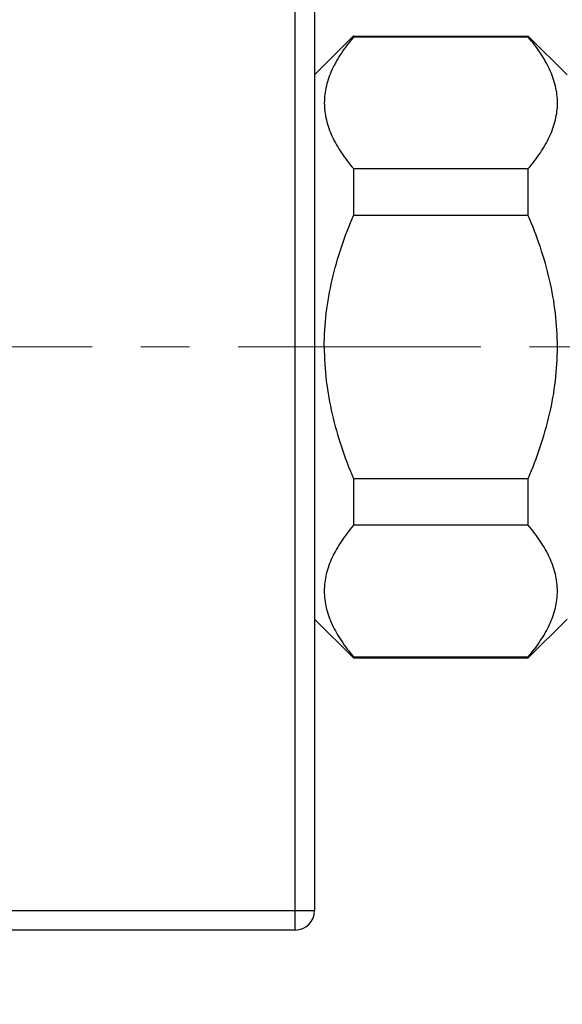
# Model space of a CAD drawing. Units: millimetres. Extents: x 72 to 8980, y -1552 to 626.
# Drawn here: x 6983 to 7011, y -577 to -526 of the extents above; entities that cross this region are included whole.
import ezdxf

# ---------------------------------------------------------------- set-up
doc = ezdxf.new("R2010")
doc.units = ezdxf.units.MM
doc.header["$MEASUREMENT"] = 0
doc.linetypes.add('CENTER', pattern=[2, 1.25, -0.25, 0.25, -0.25])
doc.layers.add('Centerline', color=4, linetype='CENTER', lineweight=15)
doc.layers.add('Dimensions', color=7, linetype='Continuous')
doc.styles.get("Standard").update_dxf_attribs({"font": 'helr45w_0.ttf'})
doc.dimstyles.get("Standard").update_dxf_attribs({"dimscale": 10, "dimtxt": 2.5, "dimasz": 0.8, "dimexe": 1, "dimexo": 1, "dimgap": 1, "dimtad": 2, "dimtih": 1, "dimtoh": 1, "dimdec": 0, "dimzin": 0, "dimdsep": 46, "dimtxsty": 'Standard', "dimblk": 'DOT', "dimcen": 2, "dimclrd": 1, "dimclre": 1, "dimclrt": 1, "dimadec": 0, "dimazin": 0, "dimtfac": 1, "dimtdec": 0, "dimtofl": 0, "dimtmove": 0, "dimatfit": 3, "dimfxl": 1, "dimtolj": 1, "dimtzin": 0, "dimarcsym": 0})

# ---------------------------------------------------------------- blocks, each defined once
blk = doc.blocks.new('_Dot')
at = {"color": 0, "linetype": 'ByBlock', "lineweight": -2}
blk.add_line((-0.5, 0), (-1, 0), dxfattribs=at)
at = {"color": 0, "linetype": 'ByBlock', "const_width": 0.5}
blk.add_lwpolyline([(-0.25, 0, 1), (0.25, 0, 1)], format="xyb", close=True, dxfattribs=at)
blk = doc.blocks.new('*D11')
at = {"layer": 'Dimensions', "color": 1, "lineweight": -2, "transparency": 16777216}
for p, q in [((6976.454, -582.704), (6976.454, -637.86)), ((7023.952, -587.097), (7023.952, -637.86)), ((6984.454, -627.86), (7015.952, -627.86))]:
    blk.add_line(p, q, dxfattribs=at)
at = {"layer": 'Dimensions', "color": 1, "lineweight": -2, "transparency": 16777216, "xscale": 8, "yscale": 8, "zscale": 8, "rotation": 180}
blk.add_blockref('_Dot', (6976.454, -627.86), dxfattribs=at)
at = {"layer": 'Dimensions', "color": 1, "lineweight": -2, "transparency": 16777216, "xscale": 8, "yscale": 8, "zscale": 8}
blk.add_blockref('_Dot', (7023.952, -627.86), dxfattribs=at)
at = {"layer": 'Dimensions', "color": 1, "transparency": 16777216, "insert": (7000.203, -650.36), "char_height": 25, "attachment_point": 5}
blk.add_mtext('\\A1;47', dxfattribs=at)

msp = doc.modelspace()

# ---------------------------------------------------------------- linework, layer by layer
at = {"color": 7, "linetype": 'Continuous'}
for p, q in [((6996.952, -572.705), (6996.956, -512.705)), ((6997.956, -513.705), (6997.953, -571.705)), ((6997.955, -528.704), (6999.955, -526.705)), ((6997.955, -528.705), (6999.955, -526.705)), ((6999.955, -526.705), (6999.955, -526.766)), ((6999.955, -526.705), (7008.955, -526.706)), ((7008.955, -526.766), (6999.955, -526.766)), ((7008.955, -526.766), (7008.955, -526.706)), ((7010.955, -528.706), (7008.955, -526.706)), ((6999.955, -533.53), (6999.955, -535.941)), ((6999.955, -533.53), (7008.955, -533.53)), ((7008.955, -535.942), (7008.955, -533.53)), ((7008.955, -535.942), (6999.955, -535.941)), ((6999.954, -549.469), (6999.954, -551.881)), ((6999.954, -549.469), (7008.954, -549.47)), ((7008.954, -551.881), (7008.954, -549.47)), ((7008.954, -551.881), (6999.954, -551.881)), ((6997.953, -556.705), (6999.953, -558.705)), ((7010.953, -556.706), (7008.953, -558.706)), ((6999.953, -558.644), (6999.953, -558.705)), ((6999.953, -558.644), (7008.953, -558.645)), ((6999.953, -558.705), (7008.953, -558.706)), ((7008.953, -558.706), (7008.953, -558.645)), ((6976.453, -571.704), (6997.953, -571.705)), ((6996.952, -572.705), (6976.452, -572.704))]:
    msp.add_line(p, q, dxfattribs=at)
msp.add_arc((6996.953, -571.705), 1, 269.9962, 359.9962, dxfattribs=at)
for points, knots in [([(6999.955, -526.766), (6999.735, -527.026), (6999.33, -527.552), (6998.844, -528.391), (6998.529, -529.258), (6998.419, -530.148), (6998.529, -531.037), (6998.844, -531.904), (6999.33, -532.743), (6999.735, -533.269), (6999.955, -533.53)], [0, 0, 0, 0, 0.135549, 0.263301, 0.383899, 0.500006, 0.616112, 0.736704, 0.864452, 1, 1, 1, 1]), ([(7008.955, -533.53), (7009.175, -533.27), (7009.58, -532.744), (7010.066, -531.905), (7010.381, -531.038), (7010.492, -530.148), (7010.381, -529.259), (7010.066, -528.391), (7009.58, -527.553), (7009.176, -527.027), (7008.955, -526.766)], [0, 0, 0, 0, 0.135549, 0.263301, 0.383899, 0.500006, 0.616112, 0.736704, 0.864452, 1, 1, 1, 1]), ([(6998.454, -542.705), (6998.454, -542.124), (6998.525, -540.961), (6998.832, -539.241), (6999.313, -537.563), (6999.729, -536.476), (6999.955, -535.941)], [0, 0, 0, 0, 0.250004, 0.500007, 0.749999, 1, 1, 1, 1]), ([(7010.454, -542.706), (7010.454, -542.125), (7010.384, -540.962), (7010.077, -539.242), (7009.597, -537.564), (7009.181, -536.477), (7008.955, -535.942)], [0, 0, 0, 0, 0.249978, 0.499967, 0.749973, 1, 1, 1, 1]), ([(6998.454, -542.705), (6998.454, -543.286), (6998.525, -544.449), (6998.831, -546.169), (6999.312, -547.847), (6999.728, -548.934), (6999.954, -549.469)], [0, 0, 0, 0, 0.249978, 0.499967, 0.749973, 1, 1, 1, 1]), ([(7008.954, -549.47), (7009.18, -548.934), (7009.596, -547.848), (7010.077, -546.169), (7010.384, -544.45), (7010.454, -543.287), (7010.454, -542.706)], [0, 0, 0, 0, 0.250014, 0.500016, 0.750014, 1, 1, 1, 1]), ([(6999.954, -551.881), (6999.734, -552.141), (6999.329, -552.667), (6998.843, -553.506), (6998.528, -554.373), (6998.417, -555.262), (6998.528, -556.152), (6998.842, -557.019), (6999.328, -557.858), (6999.733, -558.384), (6999.953, -558.644)], [0, 0, 0, 0, 0.13555, 0.263303, 0.383901, 0.500008, 0.616113, 0.736705, 0.864453, 1, 1, 1, 1]), ([(7008.953, -558.645), (7009.173, -558.385), (7009.578, -557.859), (7010.064, -557.02), (7010.38, -556.152), (7010.49, -555.263), (7010.38, -554.374), (7010.065, -553.506), (7009.579, -552.668), (7009.174, -552.141), (7008.954, -551.881)], [0, 0, 0, 0, 0.13555, 0.263303, 0.383901, 0.500008, 0.616113, 0.736705, 0.864453, 1, 1, 1, 1])]:
    msp.add_open_spline(points, degree=3, knots=knots, dxfattribs=at)
at = {"layer": 'Centerline', "ltscale": 10}
msp.add_line((7126.513, -542.713), (6954.849, -542.702), dxfattribs=at)

# ---------------------------------------------------------------- dimensions: what is measured, and where the dimension line sits
at = {"layer": 'Dimensions'}
dim = msp.add_linear_dim(base=(7023.952, -627.86), p1=(6976.454, -572.704), p2=(7023.952, -577.097), dimstyle='Standard', dxfattribs=at)
dim.commit()
dim.dimension.update_dxf_attribs({"geometry": '*D11', "text_midpoint": (7000.203, -627.86), "dimtype": 160})

doc.saveas('drawing.dxf')
